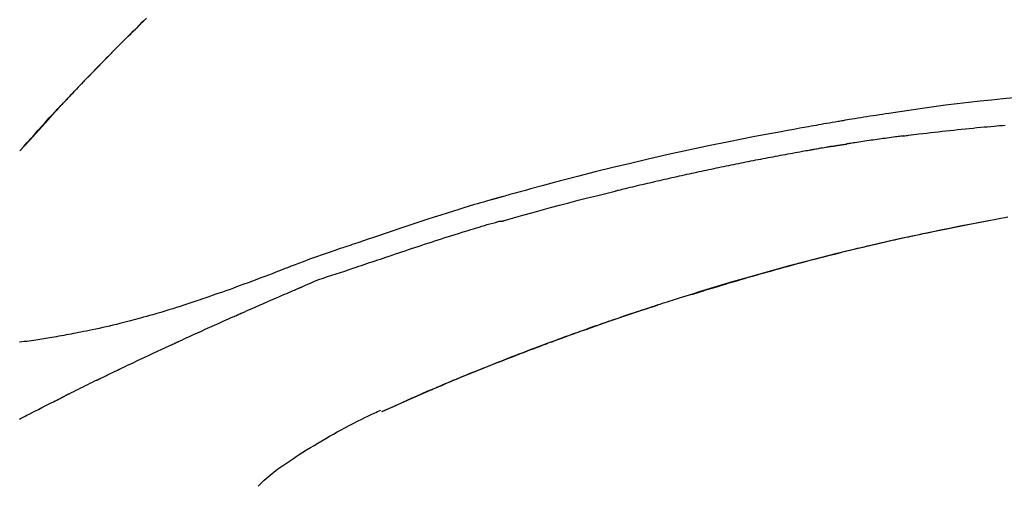
# Model space of a CAD drawing. Extents: x 27948 to 54421, y -11045 to -2175.
# Drawn here: x 31990 to 32056, y -7941 to -7909 of the extents above; entities that cross this region are included whole.
import ezdxf

# ---------------------------------------------------------------- set-up
doc = ezdxf.new("R2010")
doc.units = 0
doc.header["$LTSCALE"] = 50
doc.header["$MEASUREMENT"] = 0
doc.layers.get('0').update_dxf_attribs({"linetype": 'CONTINUOUS'})
doc.layers.get('DEFPOINTS').update_dxf_attribs({"color": 146, "linetype": 'CONTINUOUS'})
doc.layers.add('150-機器', color=8, linetype='CONTINUOUS')
doc.layers.add('166-寸法B', color=11, linetype='CONTINUOUS')
doc.styles.add('KH001', font='txt')
doc.dimstyles.new('KH1xx030', dxfattribs={"dimscale": 30, "dimtxt": 2, "dimasz": 0.6, "dimexe": 0.3, "dimexo": 1.2, "dimgap": 0.5, "dimtad": 3, "dimdec": 1, "dimdsep": 46, "dimlunit": 6, "dimtxsty": 'KH001', "dimblk": 'DOT', "dimcen": 1, "dimdle": 1, "dimclrd": 256, "dimclre": 256, "dimclrt": 256, "dimadec": 0, "dimazin": 0, "dimtfac": 1, "dimtdec": 1, "dimtix": 1, "dimtmove": 2, "dimatfit": 3, "dimldrblk": 'CLOSEDBLANK', "dimfxl": 1, "dimtolj": 1, "dimtzin": 0, "dimlwd": -1, "dimlwe": -1, "dimarcsym": 0})

# ---------------------------------------------------------------- blocks, each defined once
blk = doc.blocks.new('F402_D')
at = {"layer": '150-機器', "color": 13, "linetype": 'Continuous'}
for p, q in [((-28.98, 204.099), (-28.983, 204.102)), ((-53.224, 186.626), (-53.228, 186.628))]:
    blk.add_line(p, q, dxfattribs=at)
for points in [[(-37.461, 212.994), (-37.309, 212.845), (-37.13, 212.67), (-36.952, 212.495), (-36.774, 212.319), (-36.596, 212.144), (-36.393, 211.943), (-36.191, 211.743), (-35.99, 211.542), (-35.789, 211.34), (-35.588, 211.139), (-35.388, 210.938), (-35.188, 210.736), (-34.989, 210.534), (-34.805, 210.347), (-34.622, 210.159), (-34.438, 209.972), (-34.255, 209.784), (-34.102, 209.626), (-33.949, 209.468), (-33.796, 209.31), (-33.643, 209.152), (-33.51, 209.014), (-33.376, 208.875), (-33.243, 208.737), (-33.111, 208.598), (-32.997, 208.479), (-32.884, 208.36), (-32.77, 208.241), (-32.657, 208.122), (-32.563, 208.022), (-32.469, 207.923), (-32.375, 207.824), (-32.282, 207.725), (-32.226, 207.665), (-32.17, 207.606), (-32.114, 207.546), (-32.058, 207.486), (-32.033, 207.46), (-32.008, 207.434), (-31.983, 207.407), (-31.958, 207.381)], [(-31.95, 207.372), (-32.021, 207.447), (-32.091, 207.522), (-32.162, 207.596), (-32.232, 207.671), (-32.371, 207.819), (-32.511, 207.968), (-32.65, 208.116), (-32.79, 208.264), (-32.999, 208.483), (-33.208, 208.701), (-33.417, 208.919), (-33.627, 209.137), (-33.833, 209.35), (-34.039, 209.563), (-34.246, 209.775), (-34.453, 209.987), (-34.656, 210.195), (-34.859, 210.402), (-35.063, 210.609), (-35.267, 210.815), (-35.467, 211.017), (-35.667, 211.219), (-35.868, 211.42), (-36.069, 211.621), (-36.235, 211.786), (-36.401, 211.95), (-36.567, 212.115), (-36.733, 212.279), (-36.832, 212.376), (-36.931, 212.474), (-37.03, 212.571), (-37.129, 212.668), (-37.162, 212.701), (-37.195, 212.733), (-37.228, 212.765), (-37.261, 212.797)], [(-95.55, 207.651), (-94.794, 207.58), (-94.039, 207.507), (-93.284, 207.429), (-92.507, 207.343), (-91.73, 207.251), (-90.953, 207.153), (-90.178, 207.05), (-89.422, 206.943), (-88.666, 206.833), (-87.911, 206.719), (-87.156, 206.605), (-86.947, 206.574), (-86.738, 206.542), (-86.529, 206.51), (-86.32, 206.478), (-86.111, 206.446), (-85.902, 206.413), (-85.693, 206.38), (-85.484, 206.347), (-85.283, 206.315), (-85.083, 206.282), (-84.883, 206.25), (-84.683, 206.217), (-84.539, 206.193), (-84.395, 206.169), (-84.252, 206.145), (-84.108, 206.121), (-84.021, 206.106), (-83.934, 206.091), (-83.848, 206.077), (-83.761, 206.062), (-83.57, 206.03), (-83.38, 205.997), (-83.189, 205.965), (-82.998, 205.932), (-82.821, 205.902), (-82.643, 205.871), (-82.466, 205.839), (-82.289, 205.808), (-82.124, 205.778), (-81.96, 205.749), (-81.796, 205.719), (-81.632, 205.689)], [(-31.392, 206.773), (-31.44, 206.825), (-31.487, 206.876), (-31.534, 206.927), (-31.582, 206.978), (-31.629, 207.029), (-31.677, 207.08), (-31.724, 207.131), (-31.772, 207.182), (-31.82, 207.233), (-31.868, 207.284), (-31.915, 207.335), (-31.963, 207.386)], [(-28.98, 204.099), (-29.224, 204.376), (-29.469, 204.652), (-29.713, 204.929), (-29.958, 205.205), (-30.204, 205.481), (-30.45, 205.756), (-30.697, 206.03), (-30.947, 206.303), (-31.198, 206.574), (-31.45, 206.844), (-31.704, 207.112), (-31.958, 207.381)], [(-31.958, 207.381), (-31.956, 207.379), (-31.954, 207.376), (-31.952, 207.374), (-31.95, 207.372)], [(-28.983, 204.103), (-29.611, 204.798), (-30.239, 205.494), (-30.868, 206.189), (-31.496, 206.885)], [(-88.146, 205.1), (-88.232, 205.111), (-88.319, 205.122), (-88.405, 205.133), (-88.491, 205.144), (-88.663, 205.166), (-88.836, 205.188), (-89.008, 205.21), (-89.181, 205.231), (-89.44, 205.263), (-89.699, 205.294), (-89.958, 205.324), (-90.217, 205.353), (-90.475, 205.383), (-90.734, 205.412), (-90.993, 205.44), (-91.252, 205.469), (-91.511, 205.496), (-91.77, 205.524), (-92.029, 205.55), (-92.289, 205.577), (-92.548, 205.603), (-92.807, 205.628), (-93.066, 205.654), (-93.325, 205.678), (-93.547, 205.699), (-93.77, 205.719), (-93.992, 205.739), (-94.214, 205.759), (-94.4, 205.775), (-94.586, 205.791), (-94.771, 205.807), (-94.957, 205.823)], [(-88.146, 205.1), (-88.101, 205.094), (-88.055, 205.089), (-88.01, 205.083), (-87.965, 205.077), (-87.874, 205.065), (-87.784, 205.053), (-87.693, 205.042), (-87.603, 205.03), (-87.467, 205.012), (-87.331, 204.994), (-87.195, 204.975), (-87.059, 204.957), (-86.924, 204.938), (-86.788, 204.919), (-86.652, 204.901), (-86.516, 204.882), (-86.381, 204.863), (-86.245, 204.843), (-86.109, 204.824), (-85.974, 204.805), (-85.838, 204.785), (-85.702, 204.765), (-85.567, 204.745), (-85.431, 204.726), (-85.295, 204.705), (-85.16, 204.685), (-85.024, 204.665), (-84.888, 204.644), (-84.798, 204.631), (-84.708, 204.617), (-84.617, 204.603), (-84.527, 204.589), (-84.482, 204.582), (-84.437, 204.575), (-84.391, 204.568), (-84.346, 204.561)], [(-81.639, 205.688), (-81.216, 205.613), (-80.793, 205.537), (-80.37, 205.461), (-79.947, 205.384), (-79.071, 205.221), (-78.196, 205.055), (-77.322, 204.885), (-76.449, 204.712), (-75.093, 204.433), (-73.739, 204.144), (-72.388, 203.844), (-71.038, 203.536), (-69.858, 203.259), (-68.679, 202.975), (-67.501, 202.684), (-66.326, 202.385), (-65.536, 202.179), (-64.746, 201.97), (-63.957, 201.759), (-63.168, 201.544), (-62.824, 201.45), (-62.479, 201.356), (-62.135, 201.261), (-61.791, 201.165), (-61.68, 201.134), (-61.569, 201.103), (-61.457, 201.072), (-61.346, 201.041), (-61.29, 201.026), (-61.235, 201.01), (-61.179, 200.995), (-61.123, 200.979), (-61.097, 200.972), (-61.071, 200.964), (-61.045, 200.957), (-61.019, 200.95), (-61.008, 200.947), (-60.997, 200.944), (-60.986, 200.941), (-60.975, 200.937), (-60.972, 200.937), (-60.968, 200.936), (-60.965, 200.935), (-60.961, 200.934), (-60.959, 200.933), (-60.958, 200.933), (-60.956, 200.932), (-60.955, 200.932), (-60.951, 200.931), (-60.947, 200.93), (-60.943, 200.929), (-60.94, 200.928), (-60.915, 200.921), (-60.89, 200.914), (-60.866, 200.907), (-60.841, 200.9), (-60.811, 200.892), (-60.78, 200.883), (-60.75, 200.875), (-60.719, 200.866), (-60.688, 200.858), (-60.658, 200.849), (-60.627, 200.84), (-60.596, 200.832), (-60.587, 200.829), (-60.577, 200.826), (-60.568, 200.824), (-60.559, 200.821), (-60.558, 200.821), (-60.557, 200.821), (-60.555, 200.82), (-60.554, 200.82), (-60.553, 200.82), (-60.552, 200.819), (-60.551, 200.819), (-60.55, 200.819), (-60.549, 200.818), (-60.548, 200.818), (-60.546, 200.818), (-60.545, 200.817), (-60.544, 200.817), (-60.543, 200.817), (-60.542, 200.816), (-60.541, 200.816), (-60.54, 200.816), (-60.539, 200.816), (-60.538, 200.815), (-60.536, 200.815), (-60.535, 200.815), (-60.534, 200.814), (-60.533, 200.814), (-60.532, 200.814), (-60.453, 200.792), (-60.374, 200.769), (-60.296, 200.747), (-60.217, 200.725), (-60.018, 200.668), (-59.819, 200.611), (-59.62, 200.553), (-59.422, 200.494), (-59.069, 200.389), (-58.716, 200.282), (-58.364, 200.175), (-58.012, 200.066), (-57.583, 199.931), (-57.154, 199.794), (-56.725, 199.656), (-56.297, 199.517), (-55.829, 199.363), (-55.361, 199.208), (-54.894, 199.053), (-54.427, 198.896), (-53.967, 198.741), (-53.508, 198.585), (-53.049, 198.43), (-52.59, 198.274), (-52.288, 198.172), (-51.986, 198.07), (-51.684, 197.968), (-51.382, 197.866), (-51.237, 197.817), (-51.092, 197.768), (-50.947, 197.719), (-50.802, 197.67)], [(-83.369, 204.402), (-83.396, 204.406), (-83.423, 204.411), (-83.451, 204.416), (-83.478, 204.42), (-83.532, 204.429), (-83.586, 204.438), (-83.64, 204.448), (-83.695, 204.457), (-83.776, 204.47), (-83.857, 204.483), (-83.939, 204.497), (-84.02, 204.51), (-84.075, 204.518), (-84.129, 204.527), (-84.183, 204.535), (-84.238, 204.544), (-84.265, 204.548), (-84.292, 204.552), (-84.319, 204.557), (-84.346, 204.561)], [(-83.369, 204.402), (-83.334, 204.396), (-83.299, 204.39), (-83.264, 204.384), (-83.229, 204.378), (-83.157, 204.365), (-83.085, 204.353), (-83.013, 204.341), (-82.941, 204.329), (-82.83, 204.309), (-82.72, 204.29), (-82.609, 204.27), (-82.499, 204.251), (-82.423, 204.237), (-82.348, 204.223), (-82.272, 204.21), (-82.197, 204.196), (-82.158, 204.189), (-82.119, 204.182), (-82.08, 204.175), (-82.042, 204.168)], [(-82.042, 204.168), (-81.987, 204.158), (-81.932, 204.149), (-81.877, 204.139), (-81.821, 204.129), (-81.711, 204.11), (-81.601, 204.09), (-81.491, 204.071), (-81.381, 204.051), (-81.216, 204.022), (-81.05, 203.992), (-80.885, 203.962), (-80.72, 203.932), (-80.555, 203.901), (-80.39, 203.871), (-80.224, 203.841), (-80.059, 203.81), (-79.894, 203.779), (-79.729, 203.748), (-79.564, 203.717), (-79.399, 203.686), (-79.233, 203.655), (-79.068, 203.623), (-78.903, 203.592), (-78.738, 203.56), (-78.573, 203.528), (-78.408, 203.496), (-78.243, 203.464), (-78.077, 203.431), (-77.912, 203.399), (-77.747, 203.366), (-77.582, 203.333), (-77.417, 203.3), (-77.252, 203.267), (-77.087, 203.234), (-76.922, 203.201), (-76.757, 203.167), (-76.592, 203.134), (-76.426, 203.1), (-76.261, 203.066), (-76.096, 203.032), (-75.931, 202.998), (-75.766, 202.964), (-75.601, 202.929), (-75.436, 202.895), (-75.271, 202.86), (-75.106, 202.825), (-74.941, 202.79), (-74.776, 202.755), (-74.611, 202.719), (-74.446, 202.684), (-74.281, 202.648), (-74.116, 202.612), (-73.951, 202.577), (-73.786, 202.541), (-73.621, 202.504), (-73.456, 202.468), (-73.291, 202.432), (-73.126, 202.395), (-72.961, 202.358), (-72.796, 202.321), (-72.631, 202.284), (-72.466, 202.247), (-72.301, 202.21), (-72.136, 202.172), (-71.971, 202.135), (-71.807, 202.097), (-71.642, 202.059), (-71.477, 202.021), (-71.312, 201.983), (-71.147, 201.945), (-70.982, 201.906), (-70.817, 201.868), (-70.652, 201.829), (-70.487, 201.79), (-70.323, 201.751), (-70.158, 201.712), (-69.993, 201.673), (-69.828, 201.633), (-69.663, 201.594), (-69.498, 201.554), (-69.389, 201.527), (-69.279, 201.5), (-69.169, 201.473), (-69.059, 201.447), (-69.004, 201.433), (-68.949, 201.42), (-68.894, 201.406), (-68.839, 201.393)], [(-61.385, 199.419), (-61.388, 199.419), (-61.391, 199.42), (-61.394, 199.421), (-61.397, 199.421), (-61.4, 199.422), (-61.403, 199.423), (-61.406, 199.424), (-61.409, 199.424), (-61.412, 199.425), (-61.416, 199.426), (-61.419, 199.427), (-61.422, 199.428), (-62.036, 199.607), (-62.651, 199.783), (-63.267, 199.957), (-63.883, 200.129), (-64.5, 200.299), (-65.118, 200.464), (-65.737, 200.626), (-66.356, 200.785), (-66.976, 200.94), (-67.597, 201.092), (-68.218, 201.243), (-68.839, 201.393)], [(-73.905, 194.464), (-73.972, 194.485), (-74.038, 194.506), (-74.105, 194.526), (-74.172, 194.547), (-74.322, 194.593), (-74.472, 194.64), (-74.623, 194.686), (-74.773, 194.732), (-75.009, 194.804), (-75.246, 194.876), (-75.482, 194.948), (-75.719, 195.019), (-75.973, 195.096), (-76.228, 195.172), (-76.482, 195.248), (-76.737, 195.323), (-76.994, 195.399), (-77.252, 195.474), (-77.509, 195.55), (-77.767, 195.624), (-78.027, 195.699), (-78.287, 195.774), (-78.547, 195.848), (-78.807, 195.922), (-79.07, 195.996), (-79.332, 196.07), (-79.595, 196.143), (-79.858, 196.216), (-80.157, 196.299), (-80.456, 196.381), (-80.755, 196.462), (-81.054, 196.543), (-81.364, 196.626), (-81.673, 196.708), (-81.983, 196.789), (-82.293, 196.87), (-82.601, 196.95), (-82.908, 197.029), (-83.216, 197.108), (-83.524, 197.186), (-83.795, 197.254), (-84.067, 197.322), (-84.339, 197.389), (-84.611, 197.456), (-84.841, 197.512), (-85.072, 197.568), (-85.303, 197.623), (-85.534, 197.678), (-85.736, 197.726), (-85.938, 197.773), (-86.14, 197.82), (-86.343, 197.867), (-86.516, 197.907), (-86.689, 197.947), (-86.862, 197.986), (-87.035, 198.026), (-87.209, 198.065), (-87.383, 198.104), (-87.558, 198.143), (-87.732, 198.182), (-87.923, 198.224), (-88.114, 198.265), (-88.305, 198.307), (-88.496, 198.348), (-88.737, 198.4), (-88.978, 198.452), (-89.219, 198.504), (-89.46, 198.555), (-89.752, 198.616), (-90.044, 198.677), (-90.336, 198.738), (-90.628, 198.798), (-91.233, 198.922), (-91.838, 199.045), (-92.444, 199.165), (-93.05, 199.283), (-93.744, 199.416), (-94.439, 199.545), (-95.135, 199.67)], [(-93.856, 199.411), (-93.853, 199.411), (-93.85, 199.41), (-93.848, 199.41), (-93.845, 199.409), (-93.728, 199.387), (-93.611, 199.365), (-93.495, 199.343), (-93.378, 199.321), (-93.151, 199.278), (-92.924, 199.235), (-92.698, 199.191), (-92.471, 199.147), (-92.141, 199.081), (-91.811, 199.016), (-91.481, 198.949), (-91.151, 198.882), (-90.585, 198.767), (-90.02, 198.65), (-89.455, 198.532), (-88.89, 198.412), (-88.087, 198.238), (-87.285, 198.061), (-86.484, 197.879), (-85.683, 197.693), (-84.643, 197.445), (-83.604, 197.189), (-82.567, 196.927), (-81.532, 196.659), (-80.501, 196.386), (-79.471, 196.107), (-78.443, 195.822), (-77.418, 195.53), (-76.679, 195.314), (-75.942, 195.095), (-75.206, 194.872), (-74.471, 194.645), (-74.019, 194.504), (-73.569, 194.363), (-73.118, 194.22), (-72.667, 194.077), (-72.498, 194.023), (-72.329, 193.969), (-72.16, 193.915), (-71.991, 193.861), (-71.821, 193.806), (-71.652, 193.752), (-71.483, 193.697), (-71.313, 193.641), (-71.143, 193.586), (-70.974, 193.53), (-70.804, 193.475), (-70.635, 193.419), (-70.465, 193.363), (-70.295, 193.306), (-70.125, 193.25), (-69.955, 193.193), (-69.822, 193.148), (-69.688, 193.103), (-69.555, 193.058), (-69.422, 193.013), (-69.321, 192.979), (-69.22, 192.945), (-69.119, 192.91), (-69.018, 192.876), (-68.945, 192.851), (-68.872, 192.826), (-68.799, 192.801), (-68.726, 192.776), (-68.64, 192.746), (-68.553, 192.717), (-68.467, 192.687), (-68.381, 192.657), (-68.282, 192.623), (-68.183, 192.589), (-68.084, 192.555), (-67.984, 192.52), (-67.872, 192.481), (-67.76, 192.442), (-67.648, 192.403), (-67.536, 192.364), (-67.411, 192.32), (-67.285, 192.276), (-67.16, 192.231), (-67.035, 192.187), (-66.897, 192.138), (-66.759, 192.089), (-66.621, 192.04), (-66.483, 191.991), (-66.332, 191.937), (-66.181, 191.883), (-66.03, 191.828), (-65.879, 191.774), (-65.707, 191.711), (-65.535, 191.649), (-65.362, 191.586), (-65.19, 191.523), (-64.99, 191.45), (-64.79, 191.376), (-64.59, 191.302), (-64.39, 191.228), (-64.156, 191.141), (-63.921, 191.054), (-63.687, 190.966), (-63.453, 190.878), (-63.187, 190.777), (-62.921, 190.676), (-62.655, 190.574), (-62.389, 190.472), (-62.124, 190.37), (-61.86, 190.267), (-61.595, 190.164), (-61.331, 190.06), (-61.087, 189.964), (-60.843, 189.868), (-60.599, 189.771), (-60.355, 189.674), (-60.151, 189.592), (-59.947, 189.51), (-59.743, 189.428), (-59.539, 189.346), (-59.361, 189.273), (-59.183, 189.201), (-59.005, 189.128), (-58.827, 189.056), (-58.675, 188.993), (-58.523, 188.931), (-58.371, 188.868), (-58.219, 188.805), (-58.093, 188.753), (-57.967, 188.701), (-57.841, 188.648), (-57.715, 188.595), (-57.64, 188.564), (-57.564, 188.532), (-57.489, 188.5), (-57.413, 188.469), (-57.38, 188.455), (-57.346, 188.441), (-57.313, 188.427), (-57.28, 188.413)], [(-51.305, 196.242), (-51.487, 196.303), (-51.668, 196.364), (-51.85, 196.425), (-52.031, 196.486), (-52.213, 196.547), (-52.394, 196.608), (-52.576, 196.669), (-52.757, 196.731), (-52.938, 196.792), (-53.119, 196.852), (-53.3, 196.913), (-53.482, 196.974), (-53.698, 197.047), (-53.914, 197.12), (-54.13, 197.192), (-54.346, 197.265), (-54.562, 197.338), (-54.778, 197.41), (-54.994, 197.483), (-55.21, 197.555), (-55.426, 197.626), (-55.641, 197.697), (-55.857, 197.767), (-56.073, 197.838), (-56.301, 197.913), (-56.53, 197.988), (-56.758, 198.063), (-56.986, 198.138), (-57.214, 198.212), (-57.442, 198.286), (-57.67, 198.359), (-57.899, 198.431), (-58.127, 198.502), (-58.356, 198.572), (-58.584, 198.642), (-58.813, 198.712), (-58.995, 198.769), (-59.177, 198.825), (-59.36, 198.881), (-59.542, 198.937), (-59.724, 198.992), (-59.906, 199.046), (-60.089, 199.1), (-60.271, 199.153), (-60.455, 199.203), (-60.639, 199.251), (-60.822, 199.301), (-61.005, 199.359), (-61.036, 199.37), (-61.066, 199.38), (-61.097, 199.389), (-61.128, 199.394), (-61.161, 199.394), (-61.194, 199.393), (-61.227, 199.39), (-61.26, 199.39), (-61.292, 199.394), (-61.323, 199.4), (-61.354, 199.409), (-61.385, 199.419)], [(-50.803, 197.667), (-50.803, 197.669), (-50.802, 197.67), (-50.801, 197.672), (-50.8, 197.674)], [(-50.798, 197.672), (-50.704, 197.641), (-50.611, 197.61), (-50.518, 197.579), (-50.425, 197.548), (-50.24, 197.486), (-50.056, 197.423), (-49.871, 197.36), (-49.687, 197.297), (-49.423, 197.207), (-49.159, 197.116), (-48.895, 197.023), (-48.633, 196.929), (-48.443, 196.859), (-48.254, 196.788), (-48.065, 196.717), (-47.877, 196.644), (-47.759, 196.598), (-47.642, 196.552), (-47.524, 196.506), (-47.407, 196.46), (-47.342, 196.435), (-47.278, 196.41), (-47.214, 196.385), (-47.15, 196.361), (-47.065, 196.328), (-46.98, 196.295), (-46.894, 196.262), (-46.809, 196.229), (-46.636, 196.162), (-46.462, 196.095), (-46.288, 196.028), (-46.114, 195.961), (-45.866, 195.866), (-45.619, 195.772), (-45.371, 195.677), (-45.122, 195.584), (-44.838, 195.477), (-44.553, 195.37), (-44.268, 195.265), (-43.983, 195.159), (-43.734, 195.068), (-43.485, 194.977), (-43.235, 194.886), (-42.986, 194.796), (-42.766, 194.718), (-42.547, 194.64), (-42.327, 194.562), (-42.107, 194.485), (-41.923, 194.42), (-41.738, 194.356), (-41.552, 194.292), (-41.367, 194.228), (-41.213, 194.175), (-41.058, 194.123), (-40.903, 194.071), (-40.749, 194.019), (-40.549, 193.952), (-40.35, 193.886), (-40.15, 193.82), (-39.951, 193.755), (-39.703, 193.675), (-39.455, 193.596), (-39.207, 193.518), (-38.958, 193.441), (-38.687, 193.358), (-38.415, 193.277), (-38.142, 193.197), (-37.869, 193.118), (-37.665, 193.059), (-37.461, 193.002), (-37.257, 192.944), (-37.053, 192.888), (-36.885, 192.842), (-36.717, 192.797), (-36.549, 192.752), (-36.381, 192.708), (-36.202, 192.661), (-36.024, 192.615), (-35.845, 192.57), (-35.666, 192.525), (-35.438, 192.469), (-35.211, 192.414), (-34.983, 192.36), (-34.754, 192.307), (-34.52, 192.254), (-34.285, 192.202), (-34.051, 192.152), (-33.816, 192.102), (-33.625, 192.063), (-33.435, 192.024), (-33.245, 191.986), (-33.054, 191.948), (-32.891, 191.916), (-32.728, 191.884), (-32.565, 191.853), (-32.402, 191.822), (-32.24, 191.792), (-32.078, 191.762), (-31.915, 191.732), (-31.753, 191.703), (-31.593, 191.675), (-31.434, 191.647), (-31.275, 191.619), (-31.116, 191.592), (-30.981, 191.569), (-30.846, 191.546), (-30.711, 191.523), (-30.577, 191.501), (-30.446, 191.48), (-30.316, 191.46), (-30.186, 191.44), (-30.055, 191.421), (-29.9, 191.398), (-29.744, 191.376), (-29.589, 191.354), (-29.433, 191.333), (-29.271, 191.313), (-29.109, 191.293), (-28.947, 191.274)], [(-47.87, 194.99), (-48.15, 195.117), (-48.43, 195.241), (-48.713, 195.361), (-48.998, 195.473), (-49.284, 195.575), (-49.573, 195.671), (-49.863, 195.764), (-50.153, 195.856), (-50.442, 195.95), (-50.73, 196.047), (-51.018, 196.144), (-51.305, 196.242)], [(-74.452, 194.632), (-74.481, 194.641), (-74.51, 194.65), (-74.539, 194.659), (-74.568, 194.668), (-74.597, 194.677), (-74.627, 194.686), (-74.656, 194.695), (-74.685, 194.704), (-74.714, 194.713), (-74.744, 194.722), (-74.773, 194.731), (-74.802, 194.74)], [(-74.246, 194.569), (-74.264, 194.575), (-74.283, 194.581), (-74.302, 194.587), (-74.321, 194.592), (-74.34, 194.598), (-74.359, 194.604), (-74.377, 194.61), (-74.396, 194.616), (-74.415, 194.621), (-74.434, 194.627), (-74.453, 194.633), (-74.471, 194.639)], [(-43.862, 193.247), (-44.029, 193.321), (-44.196, 193.395), (-44.363, 193.468), (-44.53, 193.542), (-44.781, 193.653), (-45.031, 193.763), (-45.282, 193.872), (-45.533, 193.982), (-45.826, 194.109), (-46.118, 194.236), (-46.41, 194.362), (-46.703, 194.488), (-46.849, 194.551), (-46.995, 194.614), (-47.141, 194.677), (-47.287, 194.74), (-47.36, 194.771), (-47.433, 194.802), (-47.506, 194.834), (-47.579, 194.865), (-47.615, 194.881), (-47.651, 194.896), (-47.688, 194.912), (-47.724, 194.927), (-47.743, 194.935), (-47.761, 194.943), (-47.779, 194.951), (-47.797, 194.959), (-47.806, 194.963), (-47.815, 194.966), (-47.825, 194.97), (-47.834, 194.974), (-47.838, 194.976), (-47.843, 194.978), (-47.848, 194.98), (-47.853, 194.982), (-47.854, 194.983), (-47.855, 194.983), (-47.856, 194.984), (-47.857, 194.984), (-47.858, 194.985), (-47.859, 194.985), (-47.86, 194.986), (-47.861, 194.986), (-47.862, 194.986), (-47.863, 194.987), (-47.864, 194.987), (-47.865, 194.988), (-47.866, 194.988), (-47.867, 194.989), (-47.868, 194.989), (-47.869, 194.99)], [(-64.575, 191.296), (-64.596, 191.304), (-64.617, 191.312), (-64.638, 191.32), (-64.659, 191.327), (-64.776, 191.371), (-64.892, 191.414), (-65.009, 191.457), (-65.125, 191.5), (-65.341, 191.579), (-65.558, 191.658), (-65.774, 191.737), (-65.991, 191.815), (-66.29, 191.923), (-66.59, 192.03), (-66.889, 192.137), (-67.189, 192.243), (-67.502, 192.353), (-67.816, 192.463), (-68.129, 192.572), (-68.443, 192.68), (-68.769, 192.793), (-69.096, 192.904), (-69.423, 193.015), (-69.751, 193.126), (-70.023, 193.217), (-70.296, 193.308), (-70.568, 193.398), (-70.841, 193.487), (-71.005, 193.541), (-71.168, 193.594), (-71.332, 193.647), (-71.495, 193.7), (-71.545, 193.717), (-71.595, 193.733), (-71.645, 193.749), (-71.695, 193.765)], [(-39.637, 191.342), (-39.813, 191.423), (-39.988, 191.504), (-40.163, 191.585), (-40.339, 191.665), (-40.602, 191.786), (-40.866, 191.906), (-41.129, 192.026), (-41.393, 192.145), (-41.701, 192.284), (-42.01, 192.422), (-42.318, 192.56), (-42.627, 192.698), (-42.781, 192.767), (-42.935, 192.836), (-43.09, 192.904), (-43.244, 192.973), (-43.321, 193.007), (-43.399, 193.042), (-43.476, 193.076), (-43.553, 193.11), (-43.592, 193.127), (-43.63, 193.144), (-43.669, 193.161), (-43.707, 193.179), (-43.727, 193.187), (-43.746, 193.196), (-43.765, 193.204), (-43.785, 193.213), (-43.794, 193.217), (-43.804, 193.221), (-43.814, 193.226), (-43.823, 193.23), (-43.828, 193.232), (-43.832, 193.233), (-43.836, 193.235), (-43.84, 193.237), (-43.843, 193.238), (-43.845, 193.24), (-43.848, 193.241), (-43.851, 193.242), (-43.852, 193.243), (-43.854, 193.243), (-43.855, 193.244), (-43.857, 193.245), (-43.858, 193.245), (-43.859, 193.246), (-43.861, 193.246), (-43.862, 193.247)], [(-35.7, 189.493), (-35.863, 189.572), (-36.026, 189.65), (-36.19, 189.729), (-36.353, 189.807), (-36.599, 189.924), (-36.844, 190.041), (-37.09, 190.157), (-37.336, 190.273), (-37.623, 190.408), (-37.91, 190.542), (-38.198, 190.676), (-38.486, 190.81), (-38.629, 190.877), (-38.773, 190.943), (-38.917, 191.01), (-39.061, 191.077), (-39.133, 191.11), (-39.205, 191.143), (-39.277, 191.176), (-39.349, 191.21), (-39.385, 191.226), (-39.421, 191.243), (-39.457, 191.26), (-39.493, 191.276), (-39.511, 191.284), (-39.529, 191.293), (-39.547, 191.301), (-39.565, 191.309), (-39.574, 191.313), (-39.583, 191.318), (-39.592, 191.322), (-39.601, 191.326), (-39.605, 191.328), (-39.609, 191.329), (-39.613, 191.331), (-39.617, 191.333), (-39.619, 191.334), (-39.622, 191.335), (-39.625, 191.337), (-39.627, 191.338), (-39.628, 191.338), (-39.63, 191.339), (-39.631, 191.339), (-39.632, 191.34), (-39.633, 191.341), (-39.635, 191.341), (-39.636, 191.342), (-39.637, 191.342)], [(-57.269, 188.408), (-57.363, 188.448), (-57.458, 188.487), (-57.553, 188.527), (-57.648, 188.567), (-57.836, 188.645), (-58.023, 188.724), (-58.211, 188.803), (-58.399, 188.881), (-58.678, 188.996), (-58.958, 189.111), (-59.238, 189.225), (-59.518, 189.338), (-59.793, 189.449), (-60.068, 189.559), (-60.343, 189.67), (-60.618, 189.779), (-60.888, 189.886), (-61.158, 189.993), (-61.429, 190.099), (-61.699, 190.204), (-61.964, 190.307), (-62.229, 190.41), (-62.494, 190.512), (-62.76, 190.614), (-62.978, 190.697), (-63.197, 190.78), (-63.415, 190.863), (-63.634, 190.945), (-63.764, 190.994), (-63.894, 191.043), (-64.024, 191.091), (-64.154, 191.14), (-64.197, 191.156), (-64.241, 191.172), (-64.284, 191.188), (-64.327, 191.204)], [(-34.389, 188.86), (-34.443, 188.886), (-34.498, 188.913), (-34.552, 188.939), (-34.607, 188.966), (-34.689, 189.006), (-34.771, 189.045), (-34.853, 189.085), (-34.935, 189.125), (-35.03, 189.171), (-35.126, 189.217), (-35.221, 189.263), (-35.317, 189.309), (-35.365, 189.332), (-35.413, 189.355), (-35.46, 189.378), (-35.508, 189.401), (-35.532, 189.413), (-35.556, 189.424), (-35.58, 189.436), (-35.604, 189.447), (-35.616, 189.453), (-35.628, 189.459), (-35.64, 189.465), (-35.652, 189.47), (-35.657, 189.473), (-35.662, 189.475), (-35.667, 189.478), (-35.672, 189.48), (-35.676, 189.482), (-35.679, 189.483), (-35.683, 189.485), (-35.686, 189.487), (-35.688, 189.488), (-35.689, 189.488), (-35.691, 189.489), (-35.693, 189.49), (-35.694, 189.491), (-35.696, 189.492), (-35.698, 189.492), (-35.7, 189.493)], [(-34.191, 188.763), (-34.207, 188.771), (-34.224, 188.779), (-34.24, 188.787), (-34.257, 188.795), (-34.273, 188.803), (-34.29, 188.811), (-34.306, 188.819), (-34.323, 188.827), (-34.339, 188.835), (-34.356, 188.843), (-34.372, 188.852), (-34.389, 188.86)], [(-34.127, 188.732), (-34.132, 188.734), (-34.138, 188.737), (-34.143, 188.74), (-34.148, 188.742), (-34.153, 188.745), (-34.159, 188.747), (-34.164, 188.75), (-34.169, 188.753), (-34.175, 188.755), (-34.18, 188.758), (-34.185, 188.76), (-34.191, 188.763)], [(-34.127, 188.732), (-33.97, 188.655), (-33.813, 188.579), (-33.657, 188.502), (-33.5, 188.425), (-33.343, 188.348), (-33.187, 188.271), (-33.03, 188.194), (-32.874, 188.116), (-32.718, 188.038), (-32.562, 187.96), (-32.406, 187.882), (-32.25, 187.804)], [(-56.516, 188.088), (-56.58, 188.116), (-56.644, 188.143), (-56.708, 188.171), (-56.772, 188.198), (-56.836, 188.225), (-56.9, 188.253), (-56.965, 188.28), (-57.029, 188.307), (-57.093, 188.334), (-57.157, 188.361), (-57.222, 188.388), (-57.286, 188.415)], [(-53.224, 186.626), (-53.56, 186.78), (-53.896, 186.933), (-54.231, 187.086), (-54.568, 187.239), (-54.904, 187.391), (-55.241, 187.542), (-55.579, 187.692), (-55.917, 187.84), (-56.257, 187.985), (-56.597, 188.129), (-56.938, 188.271), (-57.28, 188.413)], [(-57.28, 188.413), (-57.277, 188.411), (-57.274, 188.41), (-57.271, 188.409), (-57.269, 188.408)], [(-53.228, 186.628), (-54.085, 187.008), (-54.942, 187.388), (-55.799, 187.768), (-56.656, 188.148)], [(-32.25, 187.804), (-32.23, 187.794), (-32.21, 187.784), (-32.19, 187.774), (-32.17, 187.764), (-32.15, 187.754), (-32.13, 187.744), (-32.111, 187.734), (-32.091, 187.724), (-32.071, 187.714), (-32.051, 187.704), (-32.031, 187.694), (-32.011, 187.684)], [(-28.942, 186.116), (-29.069, 186.182), (-29.197, 186.249), (-29.324, 186.315), (-29.452, 186.381), (-29.643, 186.48), (-29.834, 186.579), (-30.026, 186.678), (-30.217, 186.776), (-30.441, 186.89), (-30.665, 187.005), (-30.889, 187.118), (-31.113, 187.232), (-31.225, 187.289), (-31.338, 187.345), (-31.45, 187.402), (-31.562, 187.458), (-31.618, 187.487), (-31.674, 187.515), (-31.73, 187.543), (-31.786, 187.571), (-31.814, 187.586), (-31.842, 187.6), (-31.87, 187.614), (-31.899, 187.628), (-31.913, 187.635), (-31.927, 187.642), (-31.941, 187.649), (-31.955, 187.656), (-31.962, 187.66), (-31.969, 187.663), (-31.976, 187.667), (-31.983, 187.67), (-31.986, 187.672), (-31.989, 187.673), (-31.992, 187.675), (-31.996, 187.677), (-31.997, 187.677), (-31.998, 187.678), (-31.999, 187.678), (-32, 187.679), (-32.001, 187.679), (-32.002, 187.68), (-32.003, 187.68), (-32.004, 187.681), (-32.005, 187.681), (-32.006, 187.682), (-32.007, 187.682), (-32.008, 187.683), (-32.009, 187.683), (-32.01, 187.684), (-32.011, 187.684), (-32.012, 187.685)], [(-44.925, 181.62), (-44.955, 181.652), (-44.985, 181.683), (-45.015, 181.715), (-45.045, 181.746), (-45.118, 181.818), (-45.192, 181.889), (-45.267, 181.959), (-45.343, 182.028), (-45.47, 182.144), (-45.599, 182.258), (-45.73, 182.371), (-45.862, 182.48), (-45.984, 182.576), (-46.107, 182.669), (-46.232, 182.761), (-46.358, 182.851), (-46.491, 182.945), (-46.625, 183.037), (-46.76, 183.129), (-46.895, 183.22), (-47.092, 183.352), (-47.29, 183.484), (-47.488, 183.615), (-47.687, 183.745), (-47.933, 183.903), (-48.18, 184.058), (-48.429, 184.212), (-48.678, 184.364), (-48.936, 184.519), (-49.194, 184.672), (-49.454, 184.824), (-49.714, 184.974), (-49.969, 185.118), (-50.224, 185.261), (-50.481, 185.401), (-50.738, 185.54), (-51.02, 185.69), (-51.303, 185.838), (-51.587, 185.983), (-51.872, 186.126), (-52.079, 186.227), (-52.286, 186.326), (-52.493, 186.425), (-52.702, 186.521), (-52.814, 186.573), (-52.926, 186.624), (-53.038, 186.675), (-53.15, 186.726)]]:
    blk.add_lwpolyline(points, dxfattribs=at)
blk = doc.blocks.new('_Dot')
at = {"color": 0, "linetype": 'ByBlock', "lineweight": -2}
blk.add_line((-0.5, 0), (-1, 0), dxfattribs=at)
at = {"color": 0, "linetype": 'ByBlock', "const_width": 0.5}
blk.add_lwpolyline([(-0.25, 0, 1), (0.25, 0, 1)], format="xyb", close=True, dxfattribs=at)
blk = doc.blocks.new('*D111')
at = {"layer": '166-寸法B', "linetype": 'ByBlock', "transparency": 16777216}
for p, q in [((31741.26, -7969.179), (31741.26, -7808.372)), ((32541.26, -8088.885), (32541.26, -7808.372)), ((31759.26, -7817.372), (32523.26, -7817.372))]:
    blk.add_line(p, q, dxfattribs=at)
at = {"layer": 'DEFPOINTS', "color": 0, "transparency": 16777216}
for p in [(32541.26, -7817.372), (31741.26, -8005.179), (32541.26, -8124.885)]:
    blk.add_point(p, dxfattribs=at)
at = {"layer": '166-寸法B', "transparency": 16777216, "xscale": 18, "yscale": 18, "zscale": 18, "rotation": 180}
blk.add_blockref('_Dot', (31741.26, -7817.372), dxfattribs=at)
at = {"layer": '166-寸法B', "transparency": 16777216, "xscale": 18, "yscale": 18, "zscale": 18}
blk.add_blockref('_Dot', (32541.26, -7817.372), dxfattribs=at)
at = {"layer": '166-寸法B', "transparency": 16777216, "insert": (32141.26, -7772.372), "char_height": 60, "attachment_point": 5, "style": 'KH001'}
blk.add_mtext('\\A1;800', dxfattribs=at)
blk = doc.blocks.new('_ClosedBlank')
at = {"color": 0, "linetype": 'ByBlock', "lineweight": -2}
for p, q in [((-1, 0.1667), (0, 0)), ((-1, 0.1667), (-1, -0.1667)), ((0, 0), (-1, -0.1667))]:
    blk.add_line(p, q, dxfattribs=at)

msp = doc.modelspace()

# ---------------------------------------------------------------- block references
at = {"layer": '150-機器', "xscale": -1}
msp.add_blockref('F402_D', (31961.26, -8122.192), dxfattribs=at)

# ---------------------------------------------------------------- dimensions: what is measured, and where the dimension line sits
at = {"layer": '166-寸法B'}
dim = msp.add_linear_dim(base=(32541.26, -7817.372), p1=(31741.26, -8005.179), p2=(32541.26, -8124.885), dimstyle='KH1xx030', override={"dimfxl": 0.5, "dimarcsym": 1}, dxfattribs=at)
dim.commit()
dim.dimension.update_dxf_attribs({"geometry": '*D111', "text_midpoint": (32141.26, -7772.372)})

doc.saveas('drawing.dxf')
